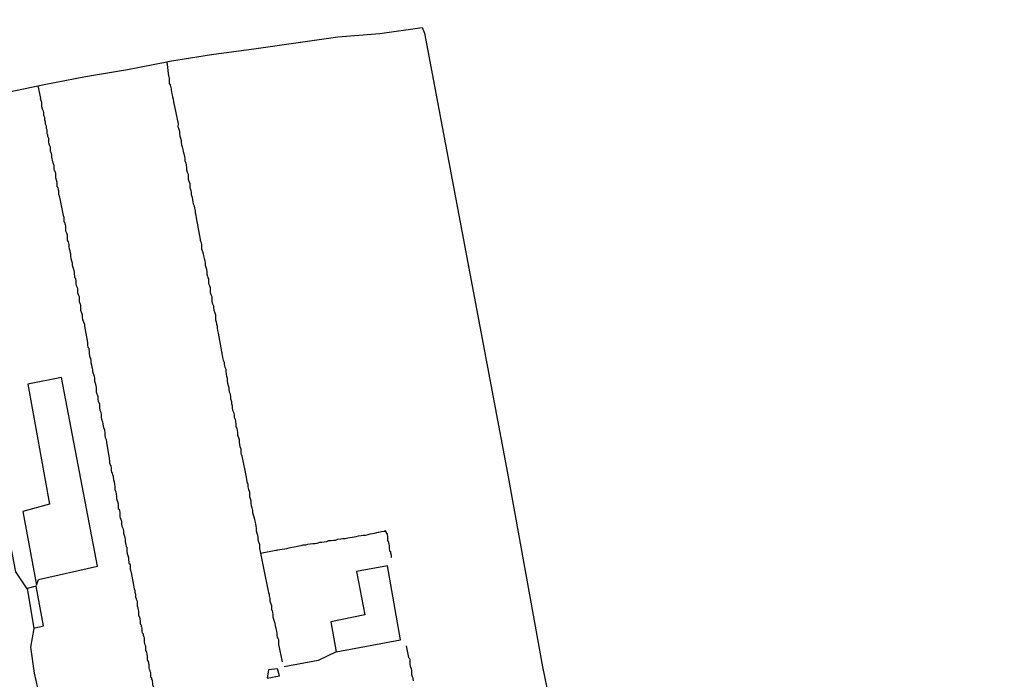
# Model space of a CAD drawing. Units: millimetres. Extents: x -1500096 to 1861532, y -9734 to 3351893.
# Drawn here: x 181490 to 181569, y 1671325 to 1671378 of the extents above; entities that cross this region are included whole.
import ezdxf

# ---------------------------------------------------------------- set-up
doc = ezdxf.new("R2010")
doc.units = ezdxf.units.MM
doc.header["$LTSCALE"] = 20
doc.header["$MEASUREMENT"] = 0
doc.layers.add('V-EDIFICACAO', color=2, linetype='Continuous')
doc.layers.add('V-LOTE', color=1, linetype='Continuous')

msp = doc.modelspace()

# ---------------------------------------------------------------- linework, layer by layer
msp.add_circle((180717.91, 1671079.57), 1680813.603)
at = {"layer": 'V-EDIFICACAO'}
for points in [[(181490.41, 1671338.88), (181491.5, 1671332.96), (181491.66, 1671333.43), (181496.4, 1671334.5), (181493.5, 1671349.65), (181490.8, 1671349.13), (181492.56, 1671339.49), (181490.41, 1671338.88)], [(181517.21, 1671334.08), (181517.89, 1671330.59), (181515.14, 1671330.02), (181515.58, 1671327.61), (181520.74, 1671328.57), (181519.7, 1671334.53), (181517.21, 1671334.08)], [(181491.48, 1671332.89), (181490.76, 1671332.69), (181491.28, 1671329.51), (181492.08, 1671329.69), (181491.48, 1671332.89)], [(181510.13, 1671326.17), (181510.04, 1671325.5), (181511.02, 1671325.69), (181510.87, 1671326.26), (181510.13, 1671326.17)]]:
    msp.add_lwpolyline(points, close=True, dxfattribs=at)
at = {"layer": 'V-LOTE'}
for points in [[(181501.97, 1671375.02), (181502.19, 1671375.06), (181505.57, 1671375.62), (181508.95, 1671376.07), (181512.33, 1671376.55), (181515.71, 1671377.02), (181519.09, 1671377.3), (181522.48, 1671377.78), (181522.66, 1671377.32), (181529.33, 1671341.98), (181530.76, 1671334.12), (181532.14, 1671326.4), (181533.72, 1671318.75), (181534.24, 1671315.8), (181534.15, 1671313.89)], [(181490.76, 1671332.68), (181489.84, 1671334.05), (181489.56, 1671335.58), (181482.71, 1671371.11), (181485.66, 1671371.78), (181488.81, 1671372.49), (181492.12, 1671373.19), (181495.44, 1671373.84), (181498.81, 1671374.41), (181501.97, 1671375.02)], [(181501.97, 1671375.02), (181502.1, 1671373.86), (181502.13, 1671373.81), (181502.15, 1671373.71), (181502.17, 1671373.58), (181502.17, 1671373.45), (181502.17, 1671373.32), (181502.17, 1671373.26), (181502.24, 1671373.21), (181502.24, 1671373.11), (181502.28, 1671373.06), (181502.3, 1671373), (181502.34, 1671372.59), (181502.39, 1671372.37), (181502.43, 1671372.2), (181502.47, 1671372.03), (181502.52, 1671371.81), (181502.88, 1671370.03), (181502.86, 1671369.83), (181502.93, 1671369.61), (181502.99, 1671369.44), (181502.99, 1671369.27), (181503.03, 1671369.05), (181503.08, 1671368.88), (181503.12, 1671368.7), (181503.12, 1671368.53), (181503.16, 1671368.36), (181503.21, 1671368.19), (181503.25, 1671367.97), (181503.29, 1671367.8), (181503.34, 1671367.63), (181503.4, 1671367.41), (181503.42, 1671367.24), (181503.42, 1671367.06), (181503.49, 1671366.89), (181503.53, 1671366.72), (181503.55, 1671366.55), (181503.55, 1671366.33), (181503.62, 1671366.16), (181503.68, 1671365.99), (181503.68, 1671365.77), (181503.7, 1671365.6), (181503.75, 1671365.42), (181503.81, 1671365.25), (181503.81, 1671365.08), (181503.83, 1671364.91), (181503.88, 1671364.77), (181503.9, 1671364.69), (181503.94, 1671364.52), (181503.94, 1671364.35), (181504.01, 1671364.13), (181504.03, 1671363.96), (181504.07, 1671363.78), (181504.09, 1671363.61), (181504.16, 1671363.44), (181504.2, 1671363.27), (181504.24, 1671363.05), (181504.24, 1671362.88), (181504.31, 1671362.71), (181504.33, 1671362.49), (181504.64, 1671360.73), (181504.65, 1671360.68), (181504.67, 1671360.61), (181504.7, 1671360.55), (181504.76, 1671360.33), (181504.76, 1671360.16), (181504.76, 1671359.99), (181504.83, 1671359.77), (181504.89, 1671359.6), (181504.91, 1671359.43), (181504.98, 1671359.21), (181505.02, 1671359.04), (181505.06, 1671358.86), (181505.06, 1671358.69), (181505.11, 1671358.52), (181505.15, 1671358.35), (181505.19, 1671358.13), (181505.19, 1671357.96), (181505.23, 1671357.79), (181505.26, 1671357.7), (181505.28, 1671357.67), (181505.32, 1671357.57), (181505.32, 1671357.4), (181505.32, 1671357.22), (181505.39, 1671357.05), (181505.45, 1671356.88), (181505.45, 1671356.71), (181505.45, 1671356.49), (181505.52, 1671356.32), (181505.58, 1671356.15), (181505.58, 1671355.93), (181505.6, 1671355.76), (181505.65, 1671355.58), (181505.71, 1671355.41), (181505.73, 1671355.24)], [(181491.61, 1671373.08), (181491.82, 1671372.11), (181491.79, 1671372.02), (181491.86, 1671371.94), (181491.88, 1671371.87), (181491.9, 1671371.77), (181491.9, 1671371.6), (181491.9, 1671371.42), (181491.97, 1671371.25), (181492.05, 1671371.08), (181492.07, 1671370.91), (181492.07, 1671370.73), (181492.14, 1671370.56), (181492.16, 1671370.39), (181492.2, 1671370.21), (181492.2, 1671370.04), (181492.27, 1671369.87), (181492.29, 1671369.7), (181492.33, 1671369.57), (181492.33, 1671369.39), (181492.33, 1671369.27), (181492.37, 1671369.22), (181492.4, 1671369.16), (181492.4, 1671369.05), (181492.46, 1671368.88), (181492.46, 1671368.7), (181492.46, 1671368.53), (181492.53, 1671368.36), (181492.59, 1671368.19), (181492.59, 1671368.01), (181492.59, 1671367.84), (181492.63, 1671367.82), (181492.66, 1671367.73), (181492.68, 1671367.67), (181492.72, 1671367.5), (181492.72, 1671367.37), (181492.79, 1671366.98), (181492.81, 1671366.93), (181492.85, 1671366.85), (181492.87, 1671366.76), (181492.89, 1671366.72), (181492.89, 1671366.59), (181492.89, 1671366.46), (181492.91, 1671366.39), (181492.93, 1671366.35), (181492.98, 1671366.2), (181493.02, 1671366.11), (181493.02, 1671365.73), (181493.09, 1671365.55), (181493.15, 1671365.34), (181493.15, 1671365.17), (181493.15, 1671364.99), (181493.21, 1671364.9), (181493.24, 1671364.78), (181493.28, 1671364.6), (181493.28, 1671364.39), (181493.34, 1671364.17), (181493.39, 1671364), (181493.65, 1671362.66), (181493.67, 1671362.62), (181493.69, 1671362.53), (181493.71, 1671362.45), (181493.71, 1671362.36), (181493.71, 1671362.23), (181493.71, 1671362.16), (181493.75, 1671362.14), (181493.78, 1671362.01), (181493.8, 1671361.93), (181493.8, 1671361.91), (181493.84, 1671361.82), (181493.84, 1671361.67), (181493.84, 1671361.45), (181493.91, 1671361.28), (181493.97, 1671361.11), (181493.97, 1671360.89), (181493.97, 1671360.72), (181493.99, 1671360.63), (181494.06, 1671360.55), (181494.08, 1671360.44), (181494.1, 1671360.33), (181494.1, 1671360.16), (181494.12, 1671359.99), (181494.17, 1671359.85), (181494.19, 1671359.77), (181494.23, 1671359.6), (181494.23, 1671359.43), (181494.27, 1671359.21), (181494.32, 1671359.04), (181494.36, 1671358.86), (181494.36, 1671358.69), (181494.43, 1671358.52), (181494.49, 1671358.35), (181494.53, 1671358.13), (181494.53, 1671357.96), (181494.57, 1671357.79)], [(181494.57, 1671357.79), (181494.57, 1671357.72), (181494.62, 1671357.65), (181494.64, 1671357.57), (181494.66, 1671357.4), (181494.66, 1671357.22), (181494.7, 1671357.05)], [(181494.7, 1671357.05), (181494.77, 1671356.88), (181494.79, 1671356.83), (181494.79, 1671356.71), (181494.79, 1671356.49), (181494.86, 1671356.32), (181494.92, 1671356.15), (181494.92, 1671355.93), (181494.92, 1671355.76), (181495.01, 1671355.56), (181495.03, 1671355.5), (181495.03, 1671355.48), (181495.05, 1671355.41), (181495.05, 1671355.24), (181495.05, 1671355.07), (181495.12, 1671354.85), (181495.18, 1671354.68), (181495.18, 1671354.51), (181495.2, 1671354.29), (181495.25, 1671354.22), (181495.29, 1671354.12), (181495.35, 1671353.94), (181495.35, 1671353.77), (181495.59, 1671352.47), (181495.61, 1671352.26), (181495.63, 1671352.09), (181495.7, 1671352), (181495.7, 1671351.92), (181495.74, 1671351.74), (181495.74, 1671351.57), (181495.76, 1671351.4), (181495.78, 1671351.25), (181495.83, 1671351.23), (181495.83, 1671351.16), (181495.87, 1671351.01), (181495.87, 1671350.84), (181495.91, 1671350.66), (181495.94, 1671350.49), (181496, 1671350.32), (181496, 1671350.15), (181496.06, 1671349.97), (181496.09, 1671349.93), (181496.13, 1671349.76), (181496.17, 1671349.59), (181496.17, 1671349.37), (181496.21, 1671349.2), (181496.26, 1671349.02), (181496.3, 1671348.85), (181496.3, 1671348.68), (181496.3, 1671348.51), (181496.34, 1671348.35), (181496.39, 1671348.29), (181496.43, 1671348.12), (181496.43, 1671347.95), (181496.47, 1671347.73), (181496.5, 1671347.68), (181496.52, 1671347.58), (181496.56, 1671347.56), (181496.56, 1671347.38), (181496.56, 1671347.21), (181496.6, 1671347.04), (181496.67, 1671346.87), (181496.69, 1671346.65), (181496.69, 1671346.48), (181496.73, 1671346.31), (181496.8, 1671346.09), (181496.84, 1671345.92), (181496.86, 1671345.74), (181496.91, 1671345.57), (181496.97, 1671345.48), (181496.97, 1671345.4), (181496.99, 1671345.23), (181496.99, 1671345.01), (181497.03, 1671344.84), (181497.1, 1671344.67), (181497.12, 1671344.45), (181497.34, 1671343.15), (181497.38, 1671342.94), (181497.38, 1671342.77), (181497.4, 1671342.74), (181497.42, 1671342.61), (181497.47, 1671342.59), (181497.51, 1671342.38), (181497.51, 1671342.21), (181497.53, 1671342.03), (181497.58, 1671342.01), (181497.6, 1671341.82), (181497.66, 1671341.77), (181497.66, 1671341.65), (181497.68, 1671341.47), (181497.73, 1671341.26), (181497.77, 1671341.08), (181497.81, 1671340.87), (181497.81, 1671340.65), (181497.88, 1671340.48)], [(181505.73, 1671355.24), (181505.75, 1671355.07), (181505.82, 1671354.85), (181505.88, 1671354.68), (181505.88, 1671354.51), (181505.88, 1671354.29), (181505.93, 1671354.12)], [(181505.93, 1671354.12), (181505.97, 1671353.94), (181506.01, 1671353.77), (181506.01, 1671353.6), (181506.05, 1671353.43), (181506.1, 1671353.21), (181506.41, 1671351.46), (181506.44, 1671351.27), (181506.51, 1671351.05), (181506.57, 1671350.88), (181506.57, 1671350.71), (181506.64, 1671350.49), (181506.7, 1671350.32), (181506.7, 1671350.15), (181506.73, 1671349.93), (181506.77, 1671349.76), (181506.83, 1671349.59), (181506.83, 1671349.37), (181506.85, 1671349.2), (181506.9, 1671349.02), (181506.96, 1671348.85), (181506.96, 1671348.68), (181506.98, 1671348.51), (181507.03, 1671348.4), (181507.05, 1671348.29), (181507.09, 1671348.12), (181507.09, 1671347.95), (181507.16, 1671347.73), (181507.16, 1671347.56), (181507.22, 1671347.38), (181507.22, 1671347.21), (181507.26, 1671347.04), (181507.33, 1671346.87), (181507.39, 1671346.65), (181507.39, 1671346.48), (181507.46, 1671346.31), (181507.5, 1671346.09), (181507.52, 1671345.92), (181507.52, 1671345.74), (181507.59, 1671345.57), (181507.63, 1671345.4), (181507.65, 1671345.23), (181507.65, 1671345.01), (181507.72, 1671344.84), (181507.78, 1671344.67), (181507.78, 1671344.45), (181507.82, 1671344.28), (181507.85, 1671344.1), (181507.91, 1671343.93), (181507.91, 1671343.76), (181507.91, 1671343.59), (181507.95, 1671343.48), (181507.98, 1671343.43), (181508, 1671343.37), (181508.34, 1671341.66), (181508.37, 1671341.47), (181508.41, 1671341.26), (181508.47, 1671341.08), (181508.47, 1671340.87), (181508.54, 1671340.65), (181508.6, 1671340.48), (181508.6, 1671340.31), (181508.6, 1671340.09), (181508.67, 1671339.92), (181508.73, 1671339.75), (181508.73, 1671339.53), (181508.75, 1671339.36), (181508.8, 1671339.19), (181508.86, 1671338.97), (181508.86, 1671338.8), (181508.9, 1671338.62), (181508.97, 1671338.45), (181509.01, 1671338.28), (181509.03, 1671338.11), (181509.1, 1671337.89), (181509.12, 1671337.72), (181509.16, 1671337.55), (181509.16, 1671337.33), (181509.2, 1671337.16), (181509.25, 1671336.98), (181509.29, 1671336.81), (181509.29, 1671336.64), (181509.34, 1671336.46), (181509.38, 1671336.31), (181509.42, 1671336.25), (181509.42, 1671336.08), (181509.42, 1671335.91), (181509.49, 1671335.55)], [(181497.88, 1671340.48), (181497.9, 1671340.31), (181497.94, 1671340.09), (181497.94, 1671339.92), (181497.98, 1671339.75), (181498.01, 1671339.7), (181498.03, 1671339.68)], [(181498.03, 1671339.68), (181498.03, 1671339.57), (181498.07, 1671339.53), (181498.07, 1671339.36), (181498.07, 1671339.19), (181498.07, 1671339.12), (181498.14, 1671339.08), (181498.16, 1671338.97), (181498.2, 1671338.8), (181498.2, 1671338.62), (181498.2, 1671338.45), (181498.22, 1671338.36), (181498.29, 1671338.28), (181498.31, 1671338.19), (181498.33, 1671338.11), (181498.33, 1671337.89), (181498.37, 1671337.72), (181498.44, 1671337.55), (181498.5, 1671337.33), (181498.5, 1671337.16), (181498.55, 1671336.98), (181498.59, 1671336.81), (181498.63, 1671336.64), (181498.63, 1671336.47), (181498.67, 1671336.25), (181498.72, 1671336.08), (181498.76, 1671336.01), (181498.76, 1671335.91), (181498.76, 1671335.69), (181498.8, 1671335.52), (181498.85, 1671335.34), (181498.89, 1671335.17), (181498.89, 1671335), (181498.93, 1671334.83), (181498.93, 1671334.74), (181498.98, 1671334.69), (181499.02, 1671334.61), (181499.02, 1671334.44), (181499.02, 1671334.27), (181499.09, 1671334.05), (181499.11, 1671333.98), (181499.36, 1671332.68), (181499.39, 1671332.54), (181499.41, 1671332.41), (181499.45, 1671332.24), (181499.45, 1671332.11), (181499.45, 1671331.98), (181499.5, 1671331.93), (181499.52, 1671331.85), (181499.58, 1671331.68), (181499.58, 1671331.55), (181499.58, 1671331.42), (181499.58, 1671331.29), (181499.62, 1671331.26), (181499.65, 1671331.11), (181499.67, 1671330.99), (181499.71, 1671330.86), (181499.71, 1671330.73), (181499.71, 1671330.55), (181499.73, 1671330.47), (181499.78, 1671330.42), (181499.8, 1671330.25), (181499.84, 1671330.08), (181499.84, 1671329.95), (181499.84, 1671329.84), (181499.88, 1671329.82), (181499.91, 1671329.69), (181499.91, 1671329.64), (181499.95, 1671329.62), (181499.97, 1671329.52), (181499.97, 1671329.39), (181499.97, 1671329.26), (181499.99, 1671329.13), (181500.08, 1671329.06), (181500.08, 1671328.96), (181500.12, 1671328.83), (181500.14, 1671328.7), (181500.14, 1671328.57), (181500.14, 1671328.4), (181500.21, 1671328.18), (181500.23, 1671328.14), (181500.25, 1671328.09), (181500.27, 1671328.05), (181500.27, 1671327.96), (181500.27, 1671327.83), (181500.27, 1671327.71), (181500.32, 1671327.64), (181500.34, 1671327.62), (181500.38, 1671327.4), (181500.4, 1671327.27), (181500.4, 1671327.14), (181500.4, 1671327.01), (181500.42, 1671326.93), (181500.47, 1671326.84), (181500.49, 1671326.71)], [(181509.49, 1671335.55), (181510.72, 1671335.77), (181510.82, 1671335.77), (181510.89, 1671335.82), (181511.06, 1671335.84), (181511.24, 1671335.86), (181511.45, 1671335.9), (181511.62, 1671335.92), (181511.8, 1671335.97), (181512.01, 1671336.01), (181512.19, 1671336.05), (181512.36, 1671336.07), (181512.57, 1671336.14), (181512.75, 1671336.16), (181512.92, 1671336.2), (181513.14, 1671336.2), (181513.31, 1671336.27), (181513.48, 1671336.29), (181513.7, 1671336.31), (181513.87, 1671336.33), (181514.04, 1671336.35), (181514.26, 1671336.42), (181514.43, 1671336.42), (181514.6, 1671336.46), (181514.82, 1671336.48), (181514.88, 1671336.51), (181514.99, 1671336.55), (181515.16, 1671336.55), (181515.38, 1671336.59), (181515.55, 1671336.59), (181515.72, 1671336.66), (181515.94, 1671336.68), (181516.11, 1671336.72), (181516.29, 1671336.72), (181516.5, 1671336.77), (181516.67, 1671336.81), (181516.85, 1671336.83), (181517.02, 1671336.85), (181517.19, 1671336.89), (181517.36, 1671336.94), (181517.58, 1671336.96), (181517.75, 1671337), (181517.93, 1671337), (181518.14, 1671337.04), (181518.31, 1671337.09), (181518.49, 1671337.11), (181518.66, 1671337.15), (181518.83, 1671337.2), (181518.94, 1671337.22), (181519, 1671337.24), (181519.22, 1671337.28), (181519.39, 1671337.3), (181519.48, 1671337.3), (181519.48, 1671337.37), (181519.67, 1671337.07), (181519.69, 1671336.85), (181519.69, 1671336.68), (181519.71, 1671336.53), (181519.76, 1671336.51), (181519.78, 1671336.38), (181519.8, 1671336.29), (181519.82, 1671336.12), (181519.82, 1671335.95), (181519.86, 1671335.73), (181519.93, 1671335.67), (181519.95, 1671335.56), (181519.99, 1671335.39), (181519.99, 1671335.19), (181519.97, 1671335.19)], [(181509.49, 1671335.55), (181509.76, 1671334.2), (181510.12, 1671332.49), (181510.13, 1671332.39), (181510.13, 1671332.32), (181510.18, 1671332.28), (181510.2, 1671332.11), (181510.24, 1671331.89), (181510.24, 1671331.72)], [(181510.24, 1671331.72), (181510.31, 1671331.55), (181510.37, 1671331.33), (181510.37, 1671331.16), (181510.37, 1671330.99), (181510.44, 1671330.94), (181510.46, 1671330.77)], [(181510.46, 1671330.77), (181510.5, 1671330.6), (181510.5, 1671330.42), (181510.54, 1671330.25), (181510.59, 1671330.08), (181510.65, 1671329.91), (181510.67, 1671329.69), (181510.72, 1671329.52), (181510.76, 1671329.35), (181510.8, 1671329.13), (181510.8, 1671328.96), (181510.84, 1671328.78), (181510.87, 1671328.74), (181510.91, 1671328.65), (181510.93, 1671328.61), (181510.93, 1671328.44), (181510.93, 1671328.27), (181510.93, 1671328.2), (181511.24, 1671326.8)], [(181491.28, 1671329.5), (181491.01, 1671327.98), (181491.33, 1671325.9), (181491.85, 1671323.55)], [(181521.21, 1671328.09), (181521.39, 1671327.16), (181521.46, 1671327.08), (181521.48, 1671326.97), (181521.5, 1671326.8), (181521.5, 1671326.63), (181521.52, 1671326.45), (181521.59, 1671326.28), (181521.63, 1671326.11), (181521.63, 1671325.94), (181521.63, 1671325.81), (181521.68, 1671325.63), (181521.7, 1671325.59), (181521.72, 1671325.52), (181521.74, 1671325.46), (181521.76, 1671325.29)], [(181515.58, 1671327.6), (181514.14, 1671326.91), (181511.39, 1671326.42)], [(181500.49, 1671326.71), (181500.51, 1671326.65), (181500.53, 1671326.62), (181500.53, 1671326.41), (181500.53, 1671326.32), (181500.55, 1671326.21), (181500.57, 1671326.19)], [(181500.57, 1671326.19), (181500.6, 1671326.13), (181500.62, 1671326.07), (181500.66, 1671325.94), (181500.66, 1671325.81), (181500.66, 1671325.72), (181500.66, 1671325.61), (181500.7, 1671325.59), (181500.73, 1671325.55), (181500.73, 1671325.46), (181500.75, 1671325.42), (181500.79, 1671325.35), (181500.81, 1671324.99), (181500.9, 1671324.77), (181500.94, 1671324.7), (181500.96, 1671324.6), (181500.96, 1671324.43), (181501.01, 1671324.21), (181501.05, 1671324.04), (181501.29, 1671322.74), (181501.38, 1671322.25), (181501.32, 1671320.58)]]:
    msp.add_lwpolyline(points, dxfattribs=at)

doc.saveas('drawing.dxf')
